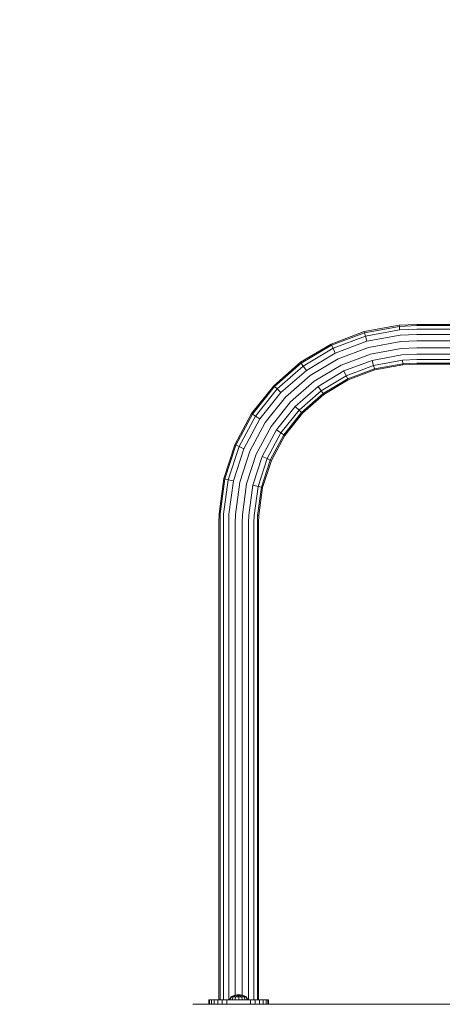
# Model space of a CAD drawing. Units: millimetres. Extents: x 2302 to 578302, y -1972 to 596964.
# Drawn here: x 4709 to 5065, y 8114 to 8942 of the extents above; entities that cross this region are included whole.
import ezdxf

# ---------------------------------------------------------------- set-up
doc = ezdxf.new("R2010")
doc.units = ezdxf.units.MM
doc.layers.add('Контур', color=7, linetype='Continuous', lineweight=15)
doc.layers.add('Подписи', color=7, linetype='Continuous', lineweight=15)

msp = doc.modelspace()

# ---------------------------------------------------------------- linework, layer by layer
at = {"layer": 'Контур'}
for p, q in [((5028.535, 8684.752), (4999.121, 8679.414)), ((5028.626, 8683.746), (4999.39, 8678.44)), ((5043.483, 8685.423), (5028.535, 8684.752)), ((5028.535, 8684.752), (5028.626, 8683.746)), ((5043.482, 8684.413), (5028.626, 8683.746)), ((5028.626, 8683.746), (5028.886, 8680.849)), ((5249.482, 8684.413), (5043.482, 8684.413)), ((5249.482, 8685.423), (5043.483, 8685.423)), ((4999.121, 8679.414), (4971.132, 8668.91)), ((4999.39, 8678.44), (4971.571, 8668)), ((5000.163, 8675.636), (4972.833, 8665.379)), ((4999.121, 8679.414), (4999.39, 8678.44)), ((4999.39, 8678.44), (5000.163, 8675.636)), ((5028.886, 8680.849), (5000.163, 8675.636)), ((5000.163, 8675.636), (5001.349, 8671.341)), ((5029.286, 8676.41), (5001.349, 8671.341)), ((5043.482, 8681.504), (5028.886, 8680.849)), ((5043.482, 8677.048), (5029.286, 8676.41)), ((5243.172, 8681.504), (5043.482, 8681.504)), ((5237.149, 8677.048), (5043.482, 8677.048)), ((4971.132, 8668.91), (4945.469, 8653.577)), ((4971.571, 8668), (4946.063, 8652.76)), ((4971.132, 8668.91), (4971.571, 8668)), ((4971.571, 8668), (4972.833, 8665.379)), ((5001.349, 8671.341), (4974.766, 8661.364)), ((5029.776, 8670.966), (5002.803, 8666.071)), ((5043.482, 8671.582), (5029.776, 8670.966)), ((5235.107, 8671.582), (5043.482, 8671.582)), ((4972.833, 8665.379), (4947.773, 8650.406)), ((4974.766, 8661.364), (4950.392, 8646.801)), ((4972.833, 8665.379), (4974.766, 8661.364)), ((5002.803, 8666.071), (4977.138, 8656.439)), ((5004.351, 8660.464), (4979.662, 8651.198)), ((5030.297, 8665.172), (5004.351, 8660.464)), ((5030.787, 8659.728), (5005.805, 8655.194)), ((5043.482, 8665.764), (5030.297, 8665.172)), ((5043.482, 8660.298), (5030.787, 8659.728)), ((5235.167, 8665.764), (5043.482, 8665.764)), ((5237.342, 8660.298), (5043.482, 8660.298)), ((4945.469, 8653.577), (4922.956, 8633.908)), ((4946.063, 8652.76), (4923.687, 8633.21)), ((4947.773, 8650.406), (4925.789, 8631.2)), ((4945.469, 8653.577), (4946.063, 8652.76)), ((4946.063, 8652.76), (4947.773, 8650.406)), ((4947.773, 8650.406), (4950.392, 8646.801)), ((4977.138, 8656.439), (4953.605, 8642.379)), ((4979.662, 8651.198), (4957.024, 8637.672)), ((5005.805, 8655.194), (4982.034, 8646.273)), ((5006.991, 8650.899), (4983.967, 8642.258)), ((5005.805, 8655.194), (5006.991, 8650.899)), ((5031.187, 8655.29), (5006.991, 8650.899)), ((5006.991, 8650.899), (5007.764, 8648.095)), ((5031.447, 8652.393), (5007.764, 8648.095)), ((5031.538, 8651.387), (5008.033, 8647.121)), ((5043.482, 8655.842), (5031.187, 8655.29)), ((5031.187, 8655.29), (5031.447, 8652.393)), ((5043.482, 8652.933), (5031.447, 8652.393)), ((5031.538, 8651.387), (5031.447, 8652.393)), ((5043.482, 8651.923), (5031.538, 8651.387)), ((5244.049, 8655.842), (5043.482, 8655.842)), ((5249.482, 8652.933), (5043.482, 8652.933)), ((5249.482, 8651.923), (5043.482, 8651.923)), ((4950.392, 8646.801), (4929.01, 8628.12)), ((4953.605, 8642.379), (4932.961, 8624.343)), ((4982.034, 8646.273), (4960.237, 8633.25)), ((4983.967, 8642.258), (4962.857, 8629.645)), ((4982.034, 8646.273), (4983.967, 8642.258)), ((4983.967, 8642.258), (4985.229, 8639.637)), ((5007.764, 8648.095), (4985.229, 8639.637)), ((5008.033, 8647.121), (4985.668, 8638.727)), ((5008.033, 8647.121), (5007.764, 8648.095)), ((4922.956, 8633.908), (4904.317, 8610.535)), ((4922.956, 8633.908), (4923.687, 8633.21)), ((4957.024, 8637.672), (4937.166, 8620.323)), ((4985.229, 8639.637), (4964.566, 8627.292)), ((4985.668, 8638.727), (4965.16, 8626.475)), ((4985.668, 8638.727), (4985.229, 8639.637)), ((4923.687, 8633.21), (4905.16, 8609.979)), ((4925.789, 8631.2), (4907.588, 8608.376)), ((4929.01, 8628.12), (4911.307, 8605.921)), ((4923.687, 8633.21), (4925.789, 8631.2)), ((4925.789, 8631.2), (4929.01, 8628.12)), ((4960.237, 8633.25), (4941.117, 8616.545)), ((4962.857, 8629.645), (4944.338, 8613.465)), ((4964.566, 8627.292), (4946.44, 8611.455)), ((4965.16, 8626.475), (4947.17, 8610.757)), ((4960.237, 8633.25), (4962.857, 8629.645)), ((4962.857, 8629.645), (4964.566, 8627.292)), ((4965.16, 8626.475), (4964.566, 8627.292)), ((4932.961, 8624.343), (4915.869, 8602.91)), ((4937.166, 8620.323), (4920.724, 8599.705)), ((4904.317, 8610.535), (4890.151, 8584.21)), ((4905.16, 8609.979), (4891.08, 8583.813)), ((4904.317, 8610.535), (4905.16, 8609.979)), ((4905.16, 8609.979), (4907.588, 8608.376)), ((4941.117, 8616.545), (4925.286, 8596.694)), ((4944.338, 8613.465), (4929.005, 8594.239)), ((4946.44, 8611.455), (4931.433, 8592.637)), ((4947.17, 8610.757), (4932.276, 8592.08)), ((4941.117, 8616.545), (4944.338, 8613.465)), ((4944.338, 8613.465), (4946.44, 8611.455)), ((4947.17, 8610.757), (4946.44, 8611.455)), ((4907.588, 8608.376), (4893.755, 8582.67)), ((4911.307, 8605.921), (4897.852, 8580.919)), ((4915.869, 8602.91), (4902.879, 8578.77)), ((4907.588, 8608.376), (4911.307, 8605.921)), ((4920.724, 8599.705), (4908.228, 8576.484)), ((4925.286, 8596.694), (4913.254, 8574.335)), ((4929.005, 8594.239), (4917.352, 8572.584)), ((4931.433, 8592.637), (4920.027, 8571.441)), ((4925.286, 8596.694), (4929.005, 8594.239)), ((4929.005, 8594.239), (4931.433, 8592.637)), ((4932.276, 8592.08), (4931.433, 8592.637)), ((4890.151, 8584.21), (4880.913, 8555.779)), ((4890.151, 8584.21), (4891.08, 8583.813)), ((4932.276, 8592.08), (4920.955, 8571.044)), ((4891.08, 8583.813), (4881.898, 8555.554)), ((4893.755, 8582.67), (4884.734, 8554.907)), ((4897.852, 8580.919), (4889.078, 8553.915)), ((4891.08, 8583.813), (4893.755, 8582.67)), ((4893.755, 8582.67), (4897.852, 8580.919)), ((4902.879, 8578.77), (4894.408, 8552.699)), ((4908.228, 8576.484), (4900.079, 8551.404)), ((4913.254, 8574.335), (4905.408, 8550.188)), ((4917.352, 8572.584), (4909.753, 8549.196)), ((4920.027, 8571.441), (4912.589, 8548.549)), ((4913.254, 8574.335), (4917.352, 8572.584)), ((4920.955, 8571.044), (4913.573, 8548.324)), ((4917.352, 8572.584), (4920.027, 8571.441)), ((4920.955, 8571.044), (4920.027, 8571.441)), ((4876.9, 8526.154), (4880.913, 8555.779)), ((4877.909, 8526.109), (4881.898, 8555.554)), ((4880.815, 8525.979), (4884.734, 8554.907)), ((4880.913, 8555.779), (4881.898, 8555.554)), ((4881.898, 8555.554), (4884.734, 8554.907)), ((4884.734, 8554.907), (4889.078, 8553.915)), ((4885.267, 8525.779), (4889.078, 8553.915)), ((4890.728, 8525.533), (4894.408, 8552.699)), ((4896.539, 8525.273), (4900.079, 8551.404)), ((4902, 8525.027), (4905.408, 8550.188)), ((4905.408, 8550.188), (4909.753, 8549.196)), ((4906.452, 8524.827), (4909.753, 8549.196)), ((4909.357, 8524.697), (4912.589, 8548.549)), ((4909.753, 8549.196), (4912.589, 8548.549)), ((4913.573, 8548.324), (4910.367, 8524.651)), ((4913.573, 8548.324), (4912.589, 8548.549)), ((4876.732, 8518.673), (4876.9, 8526.154)), ((4877.909, 8526.109), (4876.9, 8526.154)), ((4877.743, 8518.673), (4877.909, 8526.109)), ((4876.732, 8518.673), (4876.732, 8117.673)), ((4877.743, 8518.673), (4877.742, 8117.673)), ((4880.651, 8518.673), (4880.815, 8525.979)), ((4880.651, 8518.673), (4880.651, 8117.673)), ((4885.107, 8518.673), (4885.267, 8525.779)), ((4885.107, 8518.673), (4885.107, 8117.673)), ((4890.574, 8518.673), (4890.728, 8525.533)), ((4890.574, 8518.673), (4890.574, 8121.632)), ((4896.391, 8518.673), (4896.539, 8525.273)), ((4896.391, 8518.673), (4896.391, 8121.618)), ((4901.857, 8518.673), (4902, 8525.027)), ((4901.857, 8518.673), (4901.857, 8117.673)), ((4906.314, 8518.673), (4906.313, 8117.673)), ((4906.314, 8518.673), (4906.452, 8524.827)), ((4909.222, 8518.673), (4909.357, 8524.697)), ((4909.222, 8518.673), (4909.222, 8117.673)), ((4910.367, 8524.651), (4909.357, 8524.697)), ((4910.232, 8518.673), (4910.367, 8524.651)), ((4910.232, 8518.673), (4910.232, 8117.673)), ((4886.789, 8120.016), (4890.302, 8121.578)), ((4887.296, 8120.016), (4890.302, 8121.578)), ((4888.739, 8120.016), (4890.486, 8121.131)), ((4890.302, 8121.578), (4893.447, 8122.206)), ((4890.486, 8121.131), (4890.302, 8121.578)), ((4890.486, 8121.131), (4893.447, 8121.578)), ((4890.899, 8120.016), (4893.447, 8121.578)), ((4893.447, 8122.206), (4896.592, 8121.578)), ((4893.447, 8121.578), (4893.447, 8122.206)), ((4893.447, 8121.578), (4896.408, 8121.131)), ((4895.995, 8120.016), (4893.447, 8121.578)), ((4893.447, 8120.016), (4893.447, 8121.578)), ((4896.408, 8121.131), (4896.592, 8121.578)), ((4898.154, 8120.016), (4896.408, 8121.131)), ((4896.592, 8121.578), (4900.105, 8120.016)), ((4899.598, 8120.016), (4896.592, 8121.578)), ((4855.033, 8113.852), (4854.958, 8113.84)), ((4855.033, 8113.852), (4925.033, 8113.852)), ((4868.482, 8117.673), (4868.482, 8113.852)), ((4868.482, 8117.673), (4868.993, 8117.673)), ((4868.993, 8117.673), (4870.492, 8117.673)), ((4868.993, 8117.673), (4868.993, 8113.852)), ((4870.492, 8117.673), (4870.492, 8113.852)), ((4870.492, 8117.673), (4872.876, 8117.673)), ((4872.876, 8117.673), (4872.876, 8113.852)), ((4872.876, 8117.673), (4875.982, 8117.673)), ((4875.982, 8117.673), (4875.982, 8113.852)), ((4875.982, 8117.673), (4879.6, 8117.673)), ((4876.732, 8117.673), (4877.742, 8117.673)), ((4877.742, 8117.673), (4880.651, 8117.673)), ((4879.6, 8117.673), (4879.6, 8113.852)), ((4879.6, 8117.673), (4883.482, 8117.673)), ((4880.651, 8117.673), (4885.107, 8117.673)), ((4883.482, 8117.673), (4883.482, 8113.852)), ((4883.482, 8117.673), (4903.482, 8117.673)), ((4885.107, 8117.673), (4890.574, 8117.673)), ((4885.529, 8117.673), (4885.529, 8117.673)), ((4885.547, 8117.673), (4885.547, 8117.673)), ((4885.629, 8117.692), (4886.789, 8120.016)), ((4885.629, 8117.692), (4886.224, 8117.692)), ((4886.107, 8117.673), (4886.107, 8117.673)), ((4886.224, 8117.692), (4887.296, 8120.016)), ((4886.224, 8117.692), (4887.919, 8117.692)), ((4887.296, 8120.016), (4886.789, 8120.016)), ((4887.17, 8117.673), (4887.17, 8117.673)), ((4887.296, 8120.016), (4888.739, 8120.016)), ((4887.919, 8117.692), (4888.739, 8120.016)), ((4887.919, 8117.692), (4890.455, 8117.692)), ((4888.664, 8117.673), (4888.664, 8117.673)), ((4888.739, 8120.016), (4890.899, 8120.016)), ((4890.455, 8117.692), (4890.899, 8120.016)), ((4890.455, 8117.692), (4893.447, 8117.692)), ((4890.488, 8117.673), (4890.488, 8117.673)), ((4890.574, 8117.692), (4890.574, 8117.673)), ((4890.574, 8117.673), (4896.391, 8117.673)), ((4893.447, 8120.016), (4890.899, 8120.016)), ((4892.516, 8117.673), (4892.516, 8117.673)), ((4893.447, 8120.016), (4895.995, 8120.016)), ((4893.447, 8117.692), (4893.447, 8120.016)), ((4893.447, 8117.692), (4896.438, 8117.692)), ((4894.612, 8117.673), (4894.612, 8117.673)), ((4895.995, 8120.016), (4898.154, 8120.016)), ((4896.438, 8117.692), (4895.995, 8120.016)), ((4896.391, 8117.692), (4896.391, 8117.673)), ((4896.391, 8117.673), (4901.857, 8117.673)), ((4896.438, 8117.692), (4898.974, 8117.692)), ((4896.631, 8117.673), (4896.631, 8117.673)), ((4898.154, 8120.016), (4899.598, 8120.016)), ((4898.974, 8117.692), (4898.154, 8120.016)), ((4898.436, 8117.673), (4898.436, 8117.673)), ((4898.974, 8117.692), (4900.669, 8117.692)), ((4899.598, 8120.016), (4900.105, 8120.016)), ((4900.669, 8117.692), (4899.598, 8120.016)), ((4899.904, 8117.673), (4899.904, 8117.673)), ((4901.264, 8117.692), (4900.105, 8120.016)), ((4900.669, 8117.692), (4901.264, 8117.692)), ((4900.936, 8117.673), (4900.936, 8117.673)), ((4901.461, 8117.673), (4901.461, 8117.673)), ((4901.857, 8117.673), (4906.313, 8117.673)), ((4903.482, 8117.673), (4903.482, 8113.852)), ((4903.482, 8117.673), (4907.365, 8117.673)), ((4906.313, 8117.673), (4909.222, 8117.673)), ((4910.232, 8117.673), (4906.591, 8117.673)), ((4907.365, 8117.673), (4907.365, 8113.852)), ((4907.365, 8117.673), (4910.982, 8117.673)), ((4910.232, 8117.673), (4909.222, 8117.673)), ((4910.982, 8117.673), (4910.982, 8113.852)), ((4910.982, 8117.673), (4914.089, 8117.673)), ((4914.089, 8117.673), (4914.089, 8113.852)), ((4914.089, 8117.673), (4916.473, 8117.673)), ((4916.473, 8117.673), (4916.473, 8113.852)), ((4916.473, 8117.673), (4917.971, 8117.673)), ((4917.971, 8117.673), (4917.971, 8113.852)), ((4918.482, 8117.673), (4917.971, 8117.673)), ((4918.482, 8117.673), (4918.482, 8113.852)), ((4918.482, 8117.673), (4918.482, 8117.673)), ((4918.482, 8117.673), (4918.482, 8113.852)), ((4918.482, 8113.878), (4920.018, 8113.878)), ((4920.018, 8113.878), (4920.018, 8113.852)), ((4945.018, 8113.878), (4920.018, 8113.878)), ((4925.033, 8113.852), (4925.109, 8113.84)), ((4944.776, 8113.84), (4945.018, 8113.878)), ((4945.018, 8113.84), (4945.018, 8113.878)), ((4945.018, 8113.878), (5645.018, 8113.878))]:
    msp.add_line(p, q, dxfattribs=at)
at = {"layer": 'Подписи'}
msp.add_arc((4876.733, 8873.673), 1500, 90, 180.283452, dxfattribs=at)

doc.saveas('drawing.dxf')
